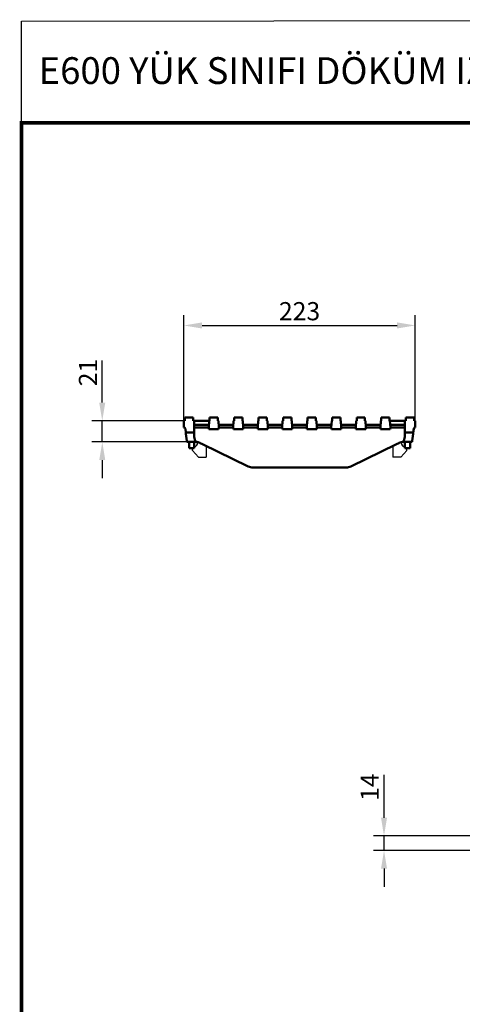
# Model space of a CAD drawing. Units: millimetres. Extents: x 2218 to 31765, y 1397 to 6792.
# Drawn here: x 22681 to 23107, y 2015 to 2964 of the extents above; entities that cross this region are included whole.
import ezdxf

# ---------------------------------------------------------------- set-up
doc = ezdxf.new("R2010")
doc.units = ezdxf.units.MM
doc.linetypes.add('AUSGEZOGEN', pattern=[0])
for name, color, linetype in [('AM_BOR', 7, 'Continuous'), ('BEMASS', 3, 'Continuous'), ('KOPF', 12, 'AUSGEZOGEN'), ('SICHTBAR', 7, 'Continuous')]:
    doc.layers.add(name, color=color, linetype=linetype)
doc.styles.add('BEMSTIL', font='isocp3.shx', dxfattribs={"width": 0.8})
doc.styles.add('Logo', font='sanssb__.ttf', dxfattribs={"height": 5})
doc.dimstyles.new('BEMASS', dxfattribs={"dimtxt": 3.5, "dimasz": 3.5, "dimexe": 1.4, "dimexo": 0, "dimgap": 2, "dimtad": 1, "dimtxsty": 'BEMSTIL', "dimcen": 3, "dimclrd": 3, "dimclre": 3, "dimclrt": 3, "dimadec": 0, "dimazin": 0, "dimtfac": 0.875, "dimtmove": 2, "dimatfit": 3, "dimfxl": 1, "dimtolj": 1, "dimlwd": 25, "dimlwe": 25, "dimarcsym": 0})

# ---------------------------------------------------------------- blocks, each defined once
blk = doc.blocks.new('RA_A4_AM')
at = {"layer": 'KOPF', "const_width": 0.7}
blk.add_lwpolyline([(207.3, 3), (13, 3), (13, 44), (13, 296), (207.3, 296), (207.3, 44), (207.3, 3)], dxfattribs=at)
blk = doc.blocks.new('*D208')
at = {"layer": 'BEMASS', "color": 3, "lineweight": 25, "transparency": 16777216}
for p, q in [((22760.09, 2595.39), (22760.09, 2635.85)), ((22838.73, 2577.89), (22750.09, 2577.89)), ((22760.09, 2557.39), (22760.09, 2577.89)), ((22841.73, 2557.39), (22750.09, 2557.39)), ((22760.09, 2539.89), (22760.09, 2522.39))]:
    blk.add_line(p, q, dxfattribs=at)
at = {"layer": 'BEMASS', "color": 3, "transparency": 16777216}
for points in [[(22757.17, 2595.39), (22763, 2595.39), (22760.09, 2577.89)], [(22757.17, 2539.89), (22763, 2539.89), (22760.09, 2557.39)]]:
    blk.add_solid(points, dxfattribs=at)
at = {"layer": 'DEFPOINTS', "color": 0, "transparency": 16777216}
for p in [(22760.09, 2577.89), (22838.73, 2577.89), (22841.73, 2557.39)]:
    blk.add_point(p, dxfattribs=at)
at = {"layer": 'BEMASS', "color": 4, "transparency": 16777216, "insert": (22746.33, 2624.37), "char_height": 17.5, "attachment_point": 5, "rotation": 90, "style": 'BEMSTIL'}
blk.add_mtext('\\A1;21', dxfattribs=at)
blk = doc.blocks.new('*D209')
at = {"layer": 'BEMASS', "color": 3, "lineweight": 25, "transparency": 16777216}
for p, q in [((22838.73, 2577.89), (22838.73, 2679.72)), ((23061.73, 2577.89), (23061.73, 2679.72)), ((22856.23, 2669.72), (23044.23, 2669.72))]:
    blk.add_line(p, q, dxfattribs=at)
at = {"layer": 'BEMASS', "color": 3, "transparency": 16777216}
for points in [[(22856.23, 2672.64), (22856.23, 2666.81), (22838.73, 2669.72)], [(23044.23, 2672.64), (23044.23, 2666.81), (23061.73, 2669.72)]]:
    blk.add_solid(points, dxfattribs=at)
at = {"layer": 'DEFPOINTS', "color": 0, "transparency": 16777216}
for p in [(23061.73, 2669.72), (22838.73, 2577.89), (23061.73, 2577.89)]:
    blk.add_point(p, dxfattribs=at)
at = {"layer": 'BEMASS', "color": 4, "transparency": 16777216, "insert": (22950.23, 2683.47), "char_height": 17.5, "attachment_point": 5, "style": 'BEMSTIL'}
blk.add_mtext('\\A1;223', dxfattribs=at)
blk = doc.blocks.new('*D212')
at = {"layer": 'BEMASS', "color": 3, "lineweight": 25, "transparency": 16777216}
for p, q in [((23031.63, 2195.21), (23031.63, 2236.71)), ((23116.84, 2177.71), (23021.63, 2177.71)), ((23031.63, 2163.71), (23031.63, 2177.71)), ((23116.84, 2163.71), (23021.63, 2163.71)), ((23031.63, 2146.21), (23031.63, 2128.71))]:
    blk.add_line(p, q, dxfattribs=at)
at = {"layer": 'BEMASS', "color": 3, "transparency": 16777216}
for points in [[(23028.72, 2195.21), (23034.55, 2195.21), (23031.63, 2177.71)], [(23028.72, 2146.21), (23034.55, 2146.21), (23031.63, 2163.71)]]:
    blk.add_solid(points, dxfattribs=at)
at = {"layer": 'DEFPOINTS', "color": 0, "transparency": 16777216}
for p in [(23031.63, 2177.71), (23116.84, 2177.71), (23116.84, 2163.71)]:
    blk.add_point(p, dxfattribs=at)
at = {"layer": 'BEMASS', "color": 4, "transparency": 16777216, "insert": (23017.88, 2224.71), "char_height": 17.5, "attachment_point": 5, "rotation": 90, "style": 'BEMSTIL'}
blk.add_mtext('\\A1;14', dxfattribs=at)

msp = doc.modelspace()

# ---------------------------------------------------------------- linework, layer by layer
at = {"layer": 'AM_BOR'}
msp.add_lwpolyline([(22682.272, 2962.916), (23655.22, 2964.431), (23655.22, 2864.775), (22682.272, 2863.26)], close=True, dxfattribs=at)
at = {"layer": 'SICHTBAR', "linetype": 'Continuous', "lineweight": 50}
for p, q in [((22838.732, 2577.893), (22839.732, 2577.893)), ((22838.732, 2571.393), (22838.732, 2577.893)), ((22839.732, 2577.893), (22839.732, 2580.893)), ((22839.732, 2580.893), (22847.732, 2580.893)), ((22847.732, 2577.893), (22847.732, 2580.893)), ((22847.732, 2577.893), (22848.732, 2577.893)), ((22848.732, 2577.893), (22863.073, 2577.893)), ((22848.732, 2577.893), (22848.732, 2566.393)), ((22856.732, 2573.893), (22848.732, 2573.893)), ((22862.863, 2573.893), (22856.732, 2573.893)), ((22862.732, 2571.393), (22863.073, 2577.893)), ((22863.073, 2577.893), (22863.545, 2577.893)), ((22863.545, 2577.893), (22863.545, 2580.893)), ((22863.545, 2580.893), (22871.545, 2580.893)), ((22871.545, 2577.893), (22871.545, 2580.893)), ((22871.545, 2577.893), (22872.016, 2577.893)), ((22872.016, 2577.893), (22872.357, 2571.393)), ((22886.488, 2573.893), (22872.226, 2573.893)), ((22886.357, 2571.393), (22886.698, 2577.893)), ((22886.698, 2577.893), (22887.17, 2577.893)), ((22887.17, 2577.893), (22887.17, 2580.893)), ((22887.17, 2580.893), (22895.17, 2580.893)), ((22895.17, 2577.893), (22895.17, 2580.893)), ((22895.17, 2577.893), (22895.641, 2577.893)), ((22895.641, 2577.893), (22895.982, 2571.393)), ((22910.113, 2573.893), (22895.851, 2573.893)), ((22909.982, 2571.393), (22910.323, 2577.893)), ((22910.323, 2577.893), (22910.795, 2577.893)), ((22910.795, 2577.893), (22910.795, 2580.893)), ((22910.795, 2580.893), (22918.795, 2580.893)), ((22918.795, 2577.893), (22918.795, 2580.893)), ((22918.795, 2577.893), (22919.266, 2577.893)), ((22919.266, 2577.893), (22919.607, 2571.393)), ((22933.738, 2573.893), (22919.476, 2573.893)), ((22933.607, 2571.393), (22933.948, 2577.893)), ((22933.948, 2577.893), (22934.42, 2577.893)), ((22934.42, 2577.893), (22934.42, 2580.893)), ((22934.42, 2580.893), (22942.42, 2580.893)), ((22942.42, 2577.893), (22942.42, 2580.893)), ((22942.42, 2577.893), (22942.891, 2577.893)), ((22942.891, 2577.893), (22943.232, 2571.393)), ((22957.363, 2573.893), (22943.101, 2573.893)), ((22957.232, 2571.393), (22957.573, 2577.893)), ((22957.573, 2577.893), (22958.045, 2577.893)), ((22958.045, 2577.893), (22958.045, 2580.893)), ((22958.045, 2580.893), (22966.045, 2580.893)), ((22966.045, 2577.893), (22966.045, 2580.893)), ((22966.045, 2577.893), (22966.516, 2577.893)), ((22966.516, 2577.893), (22966.857, 2571.393)), ((22980.988, 2573.893), (22966.726, 2573.893)), ((22980.857, 2571.393), (22981.198, 2577.893)), ((22981.198, 2577.893), (22981.67, 2577.893)), ((22981.67, 2577.893), (22981.67, 2580.893)), ((22981.67, 2580.893), (22989.67, 2580.893)), ((22989.67, 2577.893), (22989.67, 2580.893)), ((22989.67, 2577.893), (22990.141, 2577.893)), ((22990.141, 2577.893), (22990.482, 2571.393)), ((23004.613, 2573.893), (22990.351, 2573.893)), ((23004.482, 2571.393), (23004.823, 2577.893)), ((23004.823, 2577.893), (23005.295, 2577.893)), ((23005.295, 2577.893), (23005.295, 2580.893)), ((23005.295, 2580.893), (23013.295, 2580.893)), ((23013.295, 2577.893), (23013.295, 2580.893)), ((23013.295, 2577.893), (23013.766, 2577.893)), ((23013.766, 2577.893), (23014.107, 2571.393)), ((23028.238, 2573.893), (23013.976, 2573.893)), ((23028.107, 2571.393), (23028.448, 2577.893)), ((23028.448, 2577.893), (23028.92, 2577.893)), ((23028.92, 2577.893), (23028.92, 2580.893)), ((23028.92, 2580.893), (23036.92, 2580.893)), ((23036.92, 2577.893), (23036.92, 2580.893)), ((23036.92, 2577.893), (23037.391, 2577.893)), ((23051.732, 2577.893), (23037.391, 2577.893)), ((23037.391, 2577.893), (23037.732, 2571.393)), ((23043.732, 2573.893), (23037.601, 2573.893)), ((23051.732, 2573.893), (23043.732, 2573.893)), ((23051.732, 2577.893), (23052.732, 2577.893)), ((23051.732, 2566.393), (23051.732, 2577.893)), ((23052.732, 2580.893), (23060.732, 2580.893)), ((23052.732, 2577.893), (23052.732, 2580.893)), ((23060.732, 2577.893), (23060.732, 2580.893)), ((23060.732, 2577.893), (23061.732, 2577.893)), ((23061.732, 2577.893), (23061.732, 2571.393)), ((22840.222, 2570.071), (22840.66, 2566.393)), ((22840.66, 2566.393), (22840.796, 2565.249)), ((22840.66, 2566.393), (22848.732, 2566.393)), ((22840.796, 2565.249), (22841.596, 2558.537)), ((22848.732, 2566.393), (22848.732, 2565.249)), ((22848.732, 2565.249), (22848.732, 2563.616)), ((22862.732, 2571.393), (22856.732, 2571.393)), ((22862.811, 2569.893), (22862.732, 2571.393)), ((22872.278, 2569.893), (22862.811, 2569.893)), ((22872.357, 2571.393), (22872.278, 2569.893)), ((22886.357, 2571.393), (22872.357, 2571.393)), ((22886.436, 2569.893), (22886.357, 2571.393)), ((22895.903, 2569.893), (22886.436, 2569.893)), ((22895.982, 2571.393), (22895.903, 2569.893)), ((22909.982, 2571.393), (22895.982, 2571.393)), ((22910.061, 2569.893), (22909.982, 2571.393)), ((22919.528, 2569.893), (22910.061, 2569.893)), ((22919.607, 2571.393), (22919.528, 2569.893)), ((22933.607, 2571.393), (22919.607, 2571.393)), ((22933.686, 2569.893), (22933.607, 2571.393)), ((22943.153, 2569.893), (22933.686, 2569.893)), ((22943.232, 2571.393), (22943.153, 2569.893)), ((22957.232, 2571.393), (22943.232, 2571.393)), ((22957.311, 2569.893), (22957.232, 2571.393)), ((22966.778, 2569.893), (22957.311, 2569.893)), ((22966.857, 2571.393), (22966.778, 2569.893)), ((22980.857, 2571.393), (22966.857, 2571.393)), ((22980.936, 2569.893), (22980.857, 2571.393)), ((22990.403, 2569.893), (22980.936, 2569.893)), ((22990.482, 2571.393), (22990.403, 2569.893)), ((23004.482, 2571.393), (22990.482, 2571.393)), ((23004.561, 2569.893), (23004.482, 2571.393)), ((23014.028, 2569.893), (23004.561, 2569.893)), ((23014.107, 2571.393), (23014.028, 2569.893)), ((23028.107, 2571.393), (23014.107, 2571.393)), ((23028.186, 2569.893), (23028.107, 2571.393)), ((23037.653, 2569.893), (23028.186, 2569.893)), ((23037.732, 2571.393), (23037.653, 2569.893)), ((23043.732, 2571.393), (23037.732, 2571.393)), ((23051.732, 2565.249), (23051.732, 2566.393)), ((23051.732, 2566.393), (23059.804, 2566.393)), ((23051.732, 2563.616), (23051.732, 2565.249)), ((23058.868, 2558.537), (23059.668, 2565.249)), ((23059.668, 2565.249), (23059.804, 2566.393)), ((23059.804, 2566.393), (23060.243, 2570.071)), ((22841.732, 2557.393), (22841.596, 2558.537)), ((22850.232, 2557.393), (22841.732, 2557.393)), ((22843.732, 2557.393), (22843.732, 2551.393)), ((22848.732, 2557.393), (22848.732, 2551.393)), ((22850.232, 2557.393), (22851.47, 2557.393)), ((22854.604, 2556.387), (22856.732, 2555.352)), ((22856.732, 2555.352), (22900.86, 2533.9)), ((22999.604, 2533.9), (23043.732, 2555.352)), ((23043.732, 2555.352), (23045.86, 2556.387)), ((23050.232, 2557.393), (23048.995, 2557.393)), ((23058.732, 2557.393), (23050.232, 2557.393)), ((23051.732, 2557.393), (23051.732, 2551.393)), ((23056.732, 2557.393), (23056.732, 2551.393)), ((23058.868, 2558.537), (23058.732, 2557.393)), ((22843.732, 2551.393), (22848.732, 2551.393)), ((23051.732, 2551.393), (23056.732, 2551.393)), ((22995.232, 2532.893), (22905.232, 2532.893))]:
    msp.add_line(p, q, dxfattribs=at).dxf.unprotected_set("ltscale", 0)
at = {"layer": 'SICHTBAR'}
for p, q in [((22851.23, 2554.305), (22847.066, 2550.589)), ((22852.232, 2556.543), (22852.232, 2557.191)), ((22860.232, 2553.651), (22860.232, 2542.893)), ((23040.232, 2553.651), (23040.232, 2542.893)), ((23048.232, 2557.191), (23048.232, 2556.543)), ((23049.235, 2554.305), (23051.732, 2552.076)), ((22846.994, 2549.168), (22852.732, 2542.893)), ((23053.47, 2549.168), (23047.732, 2542.893)), ((23052.497, 2551.393), (23053.398, 2550.589)), ((22852.732, 2542.893), (22860.232, 2542.893)), ((23047.732, 2542.893), (23040.232, 2542.893))]:
    msp.add_line(p, q, dxfattribs=at)
at = {"layer": 'SICHTBAR', "linetype": 'Continuous', "lineweight": 50}
for points in [[(22849.655, 2558.537), (22849.698, 2558.433), (22849.746, 2558.332), (22849.797, 2558.236), (22849.852, 2558.144), (22849.911, 2558.057), (22849.974, 2557.976), (22850.04, 2557.901), (22850.11, 2557.832), (22850.182, 2557.77), (22850.256, 2557.713), (22850.332, 2557.662), (22850.409, 2557.617), (22850.488, 2557.577), (22850.568, 2557.542), (22850.651, 2557.511), (22850.735, 2557.484), (22850.821, 2557.461), (22850.908, 2557.442), (22850.998, 2557.426), (22851.089, 2557.414), (22851.181, 2557.404), (22851.276, 2557.398), (22851.372, 2557.394), (22851.47, 2557.393)], [(22851.465, 2557.317), (22851.585, 2557.301), (22851.707, 2557.284), (22851.832, 2557.264), (22851.959, 2557.243), (22852.087, 2557.22), (22852.217, 2557.194), (22852.347, 2557.167), (22852.478, 2557.137), (22852.609, 2557.106), (22852.739, 2557.074), (22852.869, 2557.039), (22852.997, 2557.003), (22853.124, 2556.966), (22853.252, 2556.926), (22853.382, 2556.884), (22853.514, 2556.839), (22853.647, 2556.792), (22853.782, 2556.742), (22853.917, 2556.689), (22854.054, 2556.634), (22854.191, 2556.576), (22854.329, 2556.515), (22854.466, 2556.452), (22854.604, 2556.387)], [(23045.86, 2556.387), (23045.998, 2556.452), (23046.136, 2556.515), (23046.273, 2556.576), (23046.41, 2556.634), (23046.547, 2556.689), (23046.682, 2556.742), (23046.817, 2556.792), (23046.95, 2556.839), (23047.082, 2556.884), (23047.212, 2556.926), (23047.34, 2556.966), (23047.467, 2557.003), (23047.595, 2557.039), (23047.725, 2557.074), (23047.855, 2557.106), (23047.986, 2557.137), (23048.117, 2557.167), (23048.247, 2557.194), (23048.377, 2557.22), (23048.505, 2557.243), (23048.632, 2557.264), (23048.757, 2557.284), (23048.879, 2557.301), (23048.999, 2557.317)], [(23048.995, 2557.393), (23049.092, 2557.394), (23049.188, 2557.398), (23049.283, 2557.404), (23049.375, 2557.414), (23049.466, 2557.426), (23049.556, 2557.442), (23049.643, 2557.461), (23049.729, 2557.484), (23049.814, 2557.511), (23049.896, 2557.542), (23049.977, 2557.577), (23050.055, 2557.617), (23050.132, 2557.662), (23050.208, 2557.713), (23050.282, 2557.77), (23050.354, 2557.832), (23050.424, 2557.901), (23050.49, 2557.976), (23050.553, 2558.057), (23050.612, 2558.144), (23050.667, 2558.236), (23050.719, 2558.332), (23050.766, 2558.433), (23050.809, 2558.537)]]:
    msp.add_lwpolyline(points, dxfattribs=at).dxf.unprotected_set("ltscale", 0)
for centre, radius, start, end in [((22838.732, 2569.893), 1.5, 6.794825, 90), ((23061.732, 2569.893), 1.5, 90, 173.205175), ((22850.232, 2547.393), 10, 82.917992, 90), ((22905.232, 2542.893), 10, 244.073365, 270), ((22995.232, 2542.893), 10, 270, 295.926635)]:
    msp.add_arc(centre, radius, start, end, dxfattribs=at).dxf.unprotected_set("ltscale", 0)
at = {"layer": 'SICHTBAR'}
for centre, radius, start, end in [((22849.232, 2556.543), 3, 311.747555, 0), ((23051.232, 2556.543), 3, 180, 228.252445), ((22847.732, 2549.843), 1, 131.747555, 222.439586), ((23052.732, 2549.843), 1, 317.560414, 48.252445)]:
    msp.add_arc(centre, radius, start, end, dxfattribs=at)
at = {"layer": 'SICHTBAR', "linetype": 'Continuous', "lineweight": 50}
for centre, major_axis, ratio, start_param, end_param in [((22856.732, 2571.395), (-8, 0), 0.0002296, 6.2831568, 7.8539816), ((22856.732, 2563.616), (0, -10.89), 0.7346178, 4.712389, 5.1975858), ((23043.732, 2571.395), (8, 0), 0.0002296, 4.712389, 6.2832105), ((23043.732, 2563.616), (0, -10.89), 0.7346178, 1.0855995, 1.5707963), ((22856.732, 2441.248), (0, 154.208), 0.0518781, 0.7179229, 0.7186746), ((23043.732, 2441.248), (0, 154.208), 0.0518781, 5.5645107, 5.5652624)]:
    msp.add_ellipse(centre, major_axis=major_axis, ratio=ratio, start_param=start_param, end_param=end_param, dxfattribs=at).dxf.unprotected_set("ltscale", 0)

# ---------------------------------------------------------------- block references
at = {"layer": 'AM_BOR', "xscale": 5, "yscale": 5, "zscale": 5}
msp.add_blockref('RA_A4_AM', (22617.272, 1385.01), dxfattribs=at)

# ---------------------------------------------------------------- texts
at = {"layer": 'AM_BOR', "color": 2, "style": 'Logo'}
msp.add_text('E600 YÜK SINIFI DÖKÜM IZGARA - ÜRÜN NO:13474', height=25.8, dxfattribs=at).set_placement((22698.799, 2902.479))

# ---------------------------------------------------------------- dimensions: what is measured, and where the dimension line sits
at = {"layer": 'BEMASS'}
dim = msp.add_linear_dim(base=(23061.732, 2669.722), p1=(22838.732, 2577.893), p2=(23061.732, 2577.893), dimstyle='BEMASS', override={"dimscale": 5, "dimexe": 2, "dimgap": 1, "dimclrt": 4, "dimtmove": 0, "dimatfit": 0}, dxfattribs=at)
dim.commit()
dim.dimension.update_dxf_attribs({"geometry": '*D209', "text_midpoint": (22950.232, 2683.474)})
dim = msp.add_linear_dim(base=(22760.086, 2577.893), p1=(22841.732, 2557.393), p2=(22838.732, 2577.893), angle=90, text='21', dimstyle='BEMASS', override={"dimscale": 5, "dimexe": 2, "dimgap": 1, "dimclrt": 4, "dimtmove": 0, "dimatfit": 0}, dxfattribs=at)
dim.commit()
dim.dimension.update_dxf_attribs({"geometry": '*D208', "text_midpoint": (22746.334, 2624.371)})
dim = msp.add_linear_dim(base=(23031.635, 2177.713), p1=(23116.836, 2163.713), p2=(23116.836, 2177.713), angle=90, dimstyle='BEMASS', override={"dimscale": 5, "dimexe": 2, "dimgap": 1, "dimclrt": 4, "dimtmove": 0, "dimatfit": 0}, dxfattribs=at)
dim.commit()
dim.dimension.update_dxf_attribs({"geometry": '*D212', "text_midpoint": (23017.885, 2224.713)})

doc.saveas('drawing.dxf')
